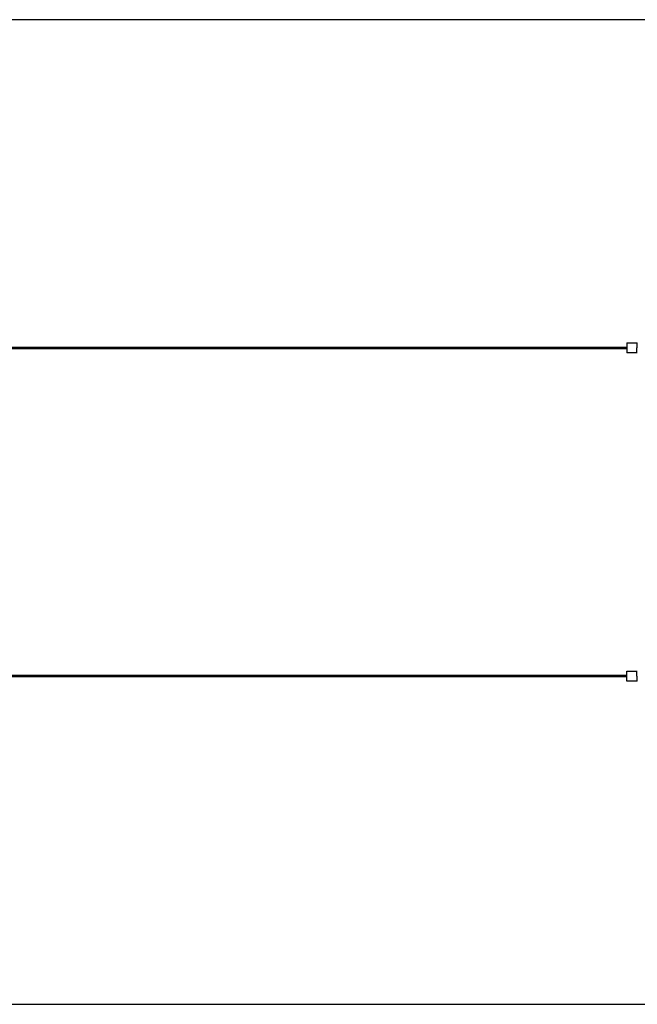
# Model space of a CAD drawing. Units: millimetres. Extents: x -1646 to 41754, y -2000 to 4000.
# Drawn here: x 30904 to 34671, y -2000 to 4000 of the extents above; entities that cross this region are included whole.
import ezdxf

# ---------------------------------------------------------------- set-up
doc = ezdxf.new("R2010")
doc.units = ezdxf.units.MM
doc.layers.add('ORG6009DY 2D', color=7, linetype='Continuous', true_color=0x000000)
doc.layers.add('ORG6009DY Sikkerhedszone', color=7, linetype='Continuous', true_color=0x000000)

msp = doc.modelspace()

# ---------------------------------------------------------------- linework, layer by layer
at = {"layer": 'ORG6009DY 2D', "color": 18, "lineweight": -3, "true_color": 0x000000}
for points in [[(4009.6, 2005), (34607.7, 2005)], [(34607.7, 1995), (4009.6, 1995)], [(4009.6, 5), (34607.7, 5)], [(34607.7, -5), (4009.6, -5)]]:
    msp.add_lwpolyline(points, dxfattribs=at)
at = {"layer": 'ORG6009DY 2D', "color": 18, "linetype": 'Continuous', "true_color": 0x000000}
for points in [[(34607.7, 2030), (34607.7, 2030), (34607.7, 2030), (34607.7, 2030), (34607.7, 2030), (34607.7, 2029.9), (34607.7, 2029.5), (34607.7, 2027.9), (34607.7, 2021.2), (34607.7, 2000)], [(34607.7, 2030), (34667.7, 2030)], [(34607.7, 2000), (34607.7, 1970), (34607.7, 1970)], [(34667.7, 2030), (34667.7, 2030), (34667.7, 2030), (34667.7, 2030), (34667.7, 2030), (34667.7, 2029.9), (34667.7, 2029.5), (34667.7, 2027.9), (34667.7, 2021.2), (34667.7, 2000)], [(34667.7, 2030), (34670.7, 2030)], [(34667.7, 1970), (34667.7, 1970), (34667.7, 2000)], [(34667.7, 1970), (34607.7, 1970)], [(34670.7, 1970), (34667.7, 1970)], [(34607.7, 0), (34607.7, 30), (34607.7, 30)], [(34607.7, 30), (34667.7, 30)], [(34607.7, -30), (34607.7, -30), (34607.7, -30), (34607.7, -30), (34607.7, -30), (34607.7, -29.9), (34607.7, -29.5), (34607.7, -27.9), (34607.7, -21.2), (34607.7, 0)], [(34667.7, 0), (34667.7, 21.2), (34667.7, 27.9), (34667.7, 29.5), (34667.7, 29.9), (34667.7, 30), (34667.7, 30), (34667.7, 30), (34667.7, 30), (34667.7, 30)], [(34667.7, 30), (34670.7, 30)], [(34667.7, 0), (34667.7, -21.2), (34667.7, -27.9), (34667.7, -29.5), (34667.7, -29.9), (34667.7, -30), (34667.7, -30), (34667.7, -30), (34667.7, -30), (34667.7, -30)], [(34667.7, -30), (34607.7, -30)], [(34670.7, -30), (34667.7, -30)]]:
    msp.add_lwpolyline(points, dxfattribs=at)
at = {"layer": 'ORG6009DY Sikkerhedszone', "color": 18, "lineweight": -3, "true_color": 0x000000}
for points in [[(39535.2, 2005), (39535.2, 2792.6), (39253.6, 3104.5), (36035.2, 4000), (4073, 4000), (854.6, 3104.5), (573, 2792.6), (573, 2005)], [(573, -5), (573, -792.6), (854.6, -1104.5), (4073, -2000), (36035.2, -2000), (39253.6, -1104.5), (39535.2, -792.6), (39535.2, -5)]]:
    msp.add_lwpolyline(points, dxfattribs=at)

doc.saveas('drawing.dxf')
